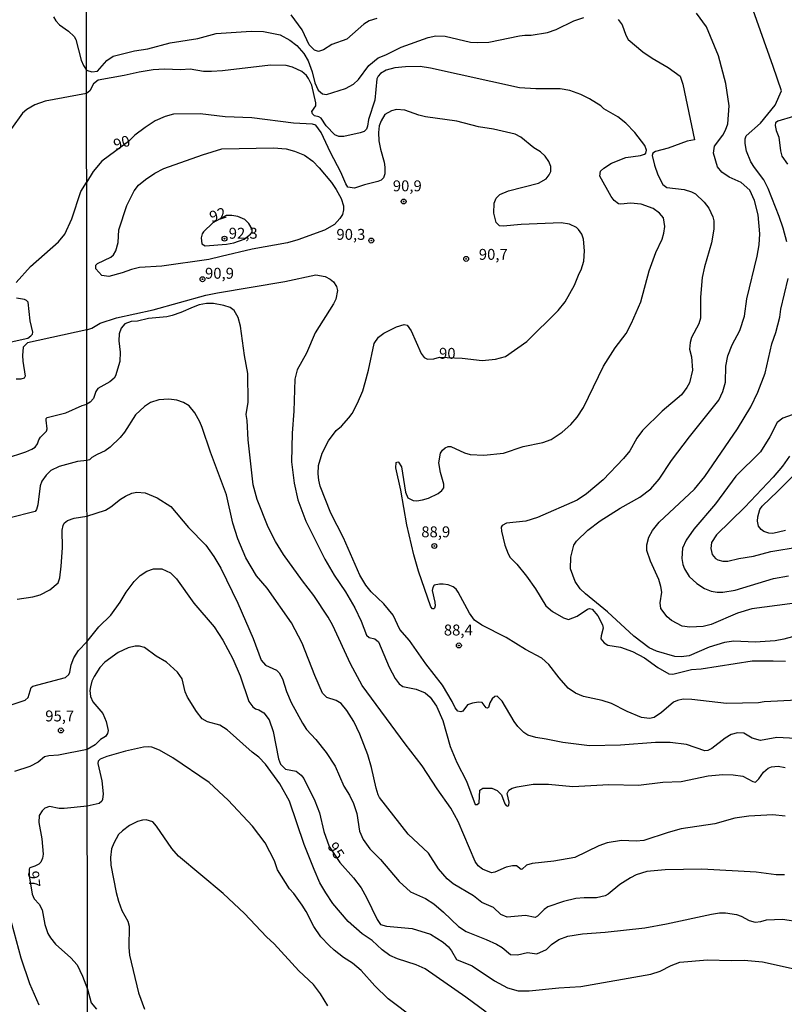
# Model space of a CAD drawing. Units: millimetres. Extents: x 187945 to 190359, y 1671518 to 1674296.
# Drawn here: x 189860 to 190035, y 1672181 to 1672407 of the extents above; entities that cross this region are included whole.
import ezdxf
from ezdxf.enums import TextEntityAlignment as Align

# ---------------------------------------------------------------- set-up
doc = ezdxf.new("R2010")
doc.units = ezdxf.units.MM
doc.header["$MEASUREMENT"] = 0
for name, color, linetype in [('IMAGEM', 7, 'Continuous'), ('V-CURVA_DE_NIVEL', 4, 'Continuous'), ('V-CURVA_MESTRA', 1, 'Continuous'), ('V-PONTO_DE_APARELHO', 4, 'Continuous'), ('V-TEXTO_DE_ALTIMETRIA', 2, 'Continuous'), ('X-LIMITE_1000', 7, 'Continuous')]:
    doc.layers.add(name, color=color, linetype=linetype)
picture_1 = doc.add_image_def('image1.jpg', size_in_pixel=(4023, 4630))

# ---------------------------------------------------------------- blocks, each defined once
blk = doc.blocks.new('805')
at = {"color": 0, "linetype": 'ByBlock', "lineweight": -2}
for radius in [0.562, 0.0806]:
    blk.add_circle((0, 0), radius, dxfattribs=at)

msp = doc.modelspace()

# ---------------------------------------------------------------- linework, layer by layer
at = {"layer": 'V-CURVA_DE_NIVEL'}
for points in [[(190035.62, 1672355.8), (190034.79, 1672358.89), (190033.92, 1672361.54), (190031.42, 1672367.97), (190030.42, 1672369.98), (190028.26, 1672372.76), (190027.43, 1672374.09), (190026.46, 1672376.51), (190026.11, 1672378.29), (190026.1, 1672379.37), (190026.38, 1672380.07), (190029.65, 1672382.95), (190032.98, 1672387.05), (190034.4, 1672390.36), (190032.56, 1672395.95), (190026.74, 1672412.35)], [(190038.97, 1672265.82), (190034.95, 1672264.73), (190032.95, 1672264.38), (190028.43, 1672264.03), (190023.55, 1672264.26), (190021.35, 1672264), (190017.86, 1672262.89), (190013.3, 1672260.91), (190011.48, 1672260.67), (190010.05, 1672260.78), (190005.84, 1672261.99), (190004.17, 1672262.76), (190000.63, 1672265.4), (189994.58, 1672271.04), (189989.56, 1672275.13), (189988.35, 1672276.28), (189987.19, 1672277.96), (189986.15, 1672280.82), (189986.2, 1672283.56), (189986.9, 1672286.3), (189987.48, 1672287.19), (189990.11, 1672289.71), (189992.89, 1672291.83), (189997.47, 1672294.77), (190002.02, 1672297.25), (190004.53, 1672299.18), (190006.46, 1672301.4), (190009.26, 1672305.65), (190013.34, 1672311.13), (190020.09, 1672319.46), (190021.02, 1672321.47), (190021.61, 1672323.63), (190021.69, 1672327.26), (190022.13, 1672329.65), (190023.15, 1672332.2), (190024.92, 1672335.45), (190026, 1672338.73), (190026.53, 1672342.71), (190028.9, 1672352.49), (190029.3, 1672355.04), (190029.46, 1672357.59), (190029.08, 1672361.92), (190028.25, 1672365.2), (190027.16, 1672367.59), (190025.21, 1672369.34), (190022.47, 1672370.61), (190020.75, 1672371.76), (190019.78, 1672372.97), (190018.85, 1672376.06), (190019.07, 1672377.68), (190020.99, 1672380.23), (190021.65, 1672381.35), (190022.18, 1672382.81), (190022.42, 1672386.95), (190021.69, 1672392.05), (190020, 1672398.36), (190017.26, 1672405.05), (190014.95, 1672408.18)], [(189867.77, 1672407.33), (189868.27, 1672406.37), (189869.12, 1672405.49), (189871.22, 1672404.05), (189872.49, 1672402.82), (189872.9, 1672402.15), (189874.11, 1672397.38), (189874.64, 1672396.13), (189875.32, 1672395.08), (189876.56, 1672394.68), (189877.83, 1672394.88), (189879.96, 1672397.27), (189881.43, 1672398.29), (189886.3, 1672399.55), (189889.39, 1672399.99), (189894.49, 1672401.35), (189900.83, 1672402.33), (189905.03, 1672403.45), (189912.99, 1672404.02), (189915.86, 1672403.96), (189919.66, 1672403.19), (189921.88, 1672401.97), (189923.5, 1672400.71), (189925.08, 1672398.87), (189926.05, 1672397.21), (189926.97, 1672394.69), (189927.58, 1672392.15), (189928.34, 1672390.49), (189929.37, 1672389.64), (189930.26, 1672389.52), (189934.59, 1672390.88), (189936.45, 1672391.85), (189937.63, 1672392.94), (189939.95, 1672396.14), (189942.11, 1672397.91), (189943.86, 1672398.61), (189947.33, 1672400.36), (189953.57, 1672402.59), (189955.33, 1672402.92), (189957.46, 1672402.88), (189963.26, 1672401.52), (189964.85, 1672401.41), (189967.4, 1672401.52), (189974.44, 1672402.99), (189975.71, 1672403.13), (189977.14, 1672403.07), (189980.87, 1672403.7), (189982.88, 1672404.4), (189986.92, 1672406.38), (189989.22, 1672407.18)], [(189941.76, 1672406.95), (189940.05, 1672406.36), (189938.82, 1672405.65), (189934.94, 1672402.17), (189931.51, 1672400.95), (189929.59, 1672399.74), (189928.44, 1672399.36), (189927.55, 1672399.65), (189926.3, 1672400.92), (189924.73, 1672404.34), (189922.21, 1672407.79)], [(189997.05, 1672406.71), (189997.97, 1672405.46), (189998.83, 1672403.07), (189999.34, 1672402.15), (190002.66, 1672399.26), (190004.79, 1672397.84), (190008.48, 1672395.73), (190011.24, 1672393.74), (190011.85, 1672391.86), (190014.49, 1672379.1), (190012.85, 1672378.8), (190008.52, 1672377.23), (190005.62, 1672376.44), (190004.98, 1672376.1), (190004.85, 1672375.55), (190005.36, 1672373.35), (190006.16, 1672371.12), (190007.29, 1672368.87), (190008.21, 1672368.19), (190012.12, 1672367.73), (190013.87, 1672367.25), (190014.76, 1672366.74), (190016.73, 1672364.85), (190017.77, 1672363.48), (190018.74, 1672361.47), (190018.92, 1672360.58), (190018.95, 1672358.64), (190018.41, 1672355.55), (190016.8, 1672350.01), (190016.25, 1672347.58), (190015.86, 1672343.12), (190015.86, 1672338.28), (190015.48, 1672336.95), (190013.87, 1672333.86), (190013.5, 1672332.74), (190013.4, 1672331.18), (190013.8, 1672329.4), (190014.06, 1672326.34), (190013.34, 1672323.47), (190012.8, 1672322.36), (190011.51, 1672320.74), (190007.11, 1672316.95), (190002.59, 1672312.55), (190001.3, 1672310.8), (189999.68, 1672307.9), (189998.26, 1672306.16), (189993.64, 1672301.25), (189989.79, 1672298.02), (189987.65, 1672296.59), (189978.58, 1672292.62), (189975.93, 1672291.74), (189971.47, 1672291.28), (189970.48, 1672290.76), (189970.26, 1672290.39), (189970.37, 1672289.47), (189971.12, 1672286.3), (189971.87, 1672284.26), (189972.33, 1672283.45), (189973.85, 1672281.95), (189976.08, 1672279.17), (189978.13, 1672276.24), (189980.48, 1672272.39), (189982.01, 1672271.07), (189984.5, 1672269.64), (189985.71, 1672269.26), (189987.65, 1672270.04), (189989.99, 1672271.6), (189990.47, 1672271.74), (189991.11, 1672271.63), (189992.4, 1672270.06), (189993.48, 1672268.02), (189993.58, 1672267.25), (189993.13, 1672265.53), (189993.1, 1672264.83), (189993.81, 1672263.89), (189994.66, 1672263.4), (189997.56, 1672262.92), (190000.35, 1672261.92), (190003.04, 1672260.5), (190006.16, 1672258.27), (190008.65, 1672256.77), (190009.57, 1672256.71), (190013.87, 1672257.78), (190016.03, 1672257.93), (190027.72, 1672259.75), (190032.53, 1672259.81), (190035.37, 1672259.67)], [(190038.01, 1672250.78), (190030.5, 1672250.39), (190029.16, 1672250.16), (190021.86, 1672250.02), (190013.9, 1672250.9), (190011.93, 1672250.99), (190010.59, 1672250.72), (190009.7, 1672250.29), (190006.99, 1672247.94), (190005.27, 1672246.83), (190004.19, 1672246.55), (190002.4, 1672246.77), (189999.12, 1672248.16), (189995.55, 1672249.99), (189993.36, 1672250.72), (189989.12, 1672251.61), (189987.3, 1672252.34), (189985.6, 1672253.55), (189983.5, 1672255.85), (189981.17, 1672258.92), (189979.56, 1672260.4), (189975.81, 1672262.38), (189971.41, 1672265.12), (189965.87, 1672267.92), (189964.18, 1672269.13), (189963, 1672270.69), (189960.44, 1672275.54), (189959.97, 1672276.2), (189959.25, 1672276.77), (189958.1, 1672277.16), (189957.01, 1672277.32), (189956.12, 1672277.35), (189954.92, 1672277.09), (189954.59, 1672276.55), (189954.48, 1672275.89), (189955.1, 1672273.24), (189955.12, 1672272.35), (189954.99, 1672271.82), (189954.83, 1672271.71), (189954.51, 1672271.73), (189954.14, 1672272.16), (189951.34, 1672280.31), (189950.26, 1672284.07), (189948.66, 1672290.92), (189947.28, 1672298.88), (189946.13, 1672303.98), (189946.21, 1672305.19), (189946.57, 1672305.4), (189946.79, 1672305.28), (189947.42, 1672304.2), (189948.35, 1672298.44), (189948.91, 1672297.13), (189950.1, 1672296.48), (189950.96, 1672296.43), (189952.27, 1672296.67), (189953.61, 1672297.08), (189955.8, 1672298.11), (189956.66, 1672298.77), (189957.12, 1672299.42), (189957.17, 1672300.28), (189956.34, 1672302.96), (189955.98, 1672305.16), (189956.37, 1672307.39), (189956.81, 1672308.06), (189957.47, 1672308.58), (189958.11, 1672308.85), (189958.77, 1672308.85), (189961.85, 1672307.45), (189963.19, 1672307.06), (189966.31, 1672306.92), (189970.77, 1672307.38), (189975.33, 1672308.9), (189979.76, 1672309.82), (189981.7, 1672310.47), (189984.25, 1672312.18), (189986.22, 1672313.9), (189987.65, 1672315.57), (189989.12, 1672317.8), (189993.7, 1672327.29), (189996.35, 1672331.5), (189998.85, 1672334.75), (190000.11, 1672337.17), (190002.26, 1672342.04), (190004.12, 1672349.11), (190005.7, 1672353.32), (190007.13, 1672356.41), (190007.5, 1672357.75), (190007.7, 1672359.27), (190007.42, 1672361.25), (190006.51, 1672362.36), (190005.05, 1672363.38), (190002.31, 1672364.37), (189999.89, 1672364.59), (189997.69, 1672364.37), (189997.09, 1672364.46), (189996.14, 1672365.25), (189995.44, 1672366.15), (189992.83, 1672370.77), (189992.97, 1672371.95), (189993.78, 1672372.67), (189995.54, 1672373.75), (189998.83, 1672375.1), (190002.18, 1672375.51), (190003.04, 1672375.83), (190003.37, 1672376.11), (190003.53, 1672376.76), (190003.13, 1672377.84), (190000.86, 1672380.82), (189998.82, 1672382.91), (189996.99, 1672384.42), (189993.77, 1672386.25), (189993.04, 1672386.92), (189990.46, 1672388.53), (189988.48, 1672389.48), (189985.98, 1672390.42), (189983.74, 1672390.84), (189978.23, 1672390.8), (189974.47, 1672391.04), (189954.11, 1672395.58), (189951.69, 1672395.92), (189948.38, 1672395.85), (189945.93, 1672395.6), (189943.95, 1672395.1), (189942.65, 1672394.34), (189942.09, 1672393.74), (189941.78, 1672393.07), (189941.34, 1672388.23), (189939.86, 1672383.8), (189939.64, 1672382.24), (189939.4, 1672381.6), (189938.86, 1672381.06), (189937.97, 1672380.72), (189934.21, 1672379.91), (189933.12, 1672379.93), (189932.16, 1672380.28), (189930.19, 1672382.33), (189929.04, 1672384.08), (189928.54, 1672384.43), (189927.56, 1672384.64), (189927.07, 1672385.12), (189926.88, 1672385.62), (189927.8, 1672386.9), (189927.86, 1672387.62), (189926.88, 1672391.64), (189926.18, 1672393.16), (189925.72, 1672393.83), (189924.59, 1672394.79), (189922.49, 1672395.77), (189921.03, 1672396.13), (189917.45, 1672396.25), (189906.43, 1672394.91), (189903.92, 1672394.75), (189902.13, 1672394.82), (189899.04, 1672395.28), (189896.88, 1672395.14), (189893.15, 1672395.34), (189890.6, 1672395.2), (189887.42, 1672394.66), (189883.94, 1672393.83), (189878.02, 1672392.81), (189876.9, 1672391.92), (189876.09, 1672390.34), (189875.33, 1672389.71), (189865.9, 1672387.98), (189863.5, 1672387.18), (189861.64, 1672386.09), (189860.71, 1672385.26), (189858.15, 1672381.69)], [(189906.14, 1672352.37), (189903.34, 1672351.72), (189892.61, 1672350.22), (189887.45, 1672349.92), (189885.6, 1672349.46), (189883.47, 1672348.63), (189880.44, 1672347.85), (189878.86, 1672348.06), (189877.44, 1672349.56), (189877.47, 1672350.42), (189877.81, 1672350.83), (189880.86, 1672352.26), (189881.49, 1672352.82), (189882.02, 1672353.68), (189882.59, 1672355.58), (189882.73, 1672358.51), (189884.55, 1672364.12), (189886.23, 1672367.46), (189887.25, 1672368.71), (189888.83, 1672370.01), (189890.97, 1672371.46), (189893.02, 1672372.55), (189901.85, 1672375.71), (189906.34, 1672377.04), (189918.15, 1672377.3), (189921.02, 1672377.06), (189922.91, 1672376.55), (189925.26, 1672375.58), (189927.17, 1672374.21), (189928.62, 1672372.72), (189931.42, 1672369.37), (189932.52, 1672367.78), (189933.63, 1672365.72), (189934.19, 1672364.02), (189934.19, 1672363.13), (189933.95, 1672362.01), (189933.33, 1672361.09), (189932.09, 1672359.75), (189929.81, 1672358.44), (189923.7, 1672356.21), (189921.34, 1672355.54), (189913.25, 1672354.08), (189906.14, 1672352.37)], [(189909.09, 1672355.56), (189911.44, 1672356.37), (189912.9, 1672357.5), (189913.22, 1672357.98), (189913.25, 1672358.66), (189912.48, 1672359.99), (189911.59, 1672360.85), (189910, 1672361.53), (189908.6, 1672361.82), (189907.27, 1672361.79), (189904.22, 1672360.1), (189902.1, 1672358.03), (189901.81, 1672357.59), (189901.59, 1672356.66), (189901.71, 1672355.29), (189902.51, 1672354.87), (189907.36, 1672355.26), (189909.09, 1672355.56)], [(189875.38, 1672335.62), (189876.52, 1672335.95), (189878.47, 1672337.16), (189882.16, 1672338.38), (189890.57, 1672340.22), (189902.64, 1672343.54), (189905.29, 1672344.11), (189920.77, 1672346.64), (189927.84, 1672348.17), (189929.97, 1672347.79), (189931.08, 1672347.23), (189931.85, 1672346.58), (189932.55, 1672345.51), (189932.79, 1672344.62), (189932.44, 1672342.62), (189931.88, 1672341.53), (189927.64, 1672334.94), (189925.7, 1672330.29), (189923.56, 1672326.47), (189923.01, 1672324.27), (189922.79, 1672317.01), (189922.4, 1672311.91), (189922.29, 1672305.38), (189922.86, 1672300.48), (189923.74, 1672296.65), (189925.51, 1672291.75), (189929.89, 1672283.05), (189932.01, 1672279.39), (189934.62, 1672275.55), (189936.77, 1672271.9), (189938.22, 1672268.88), (189939.45, 1672265.63), (189940.07, 1672265.1), (189941.37, 1672264.83), (189942.18, 1672264.15), (189944.65, 1672258.3), (189946.02, 1672255.72), (189946.93, 1672254.54), (189947.78, 1672253.9), (189950.83, 1672253.3), (189952.84, 1672252.43), (189953.97, 1672251.45), (189955.47, 1672249.38), (189956.88, 1672246.1), (189958.59, 1672240.12), (189960.13, 1672236.48), (189962.33, 1672232.22), (189964.29, 1672226.88), (189964.77, 1672226.85), (189965.23, 1672227.28), (189965.37, 1672230.17), (189966.09, 1672230.65), (189968.1, 1672230.65), (189969.35, 1672230.05), (189970.31, 1672229.06), (189971.12, 1672227.06), (189971.39, 1672226.62), (189971.7, 1672226.51), (189972, 1672226.67), (189972.11, 1672227.41), (189971.63, 1672229.41), (189972.03, 1672230.13), (189972.81, 1672230.58), (189973.89, 1672230.94), (189977.56, 1672231.5), (189981.09, 1672231.5), (189986.63, 1672231.02), (189994.89, 1672231.42), (190001.73, 1672231.27), (190007.24, 1672231.98), (190011.45, 1672232.15), (190017.66, 1672233.46), (190020.97, 1672233.71), (190023.39, 1672233.7), (190025.62, 1672233.38), (190027.85, 1672232.12), (190028.49, 1672232.01), (190029.28, 1672232.72), (190030.33, 1672234.27), (190031.36, 1672235.18), (190032.18, 1672235.53), (190033.71, 1672235.64), (190035.27, 1672235.32)], [(190039.25, 1672273.21), (190027.66, 1672271.71), (190024.35, 1672270.68), (190018.33, 1672268.11), (190016.54, 1672267.66), (190013.45, 1672267.46), (190011.7, 1672267.71), (190009.23, 1672269), (190008.29, 1672269.83), (190006.84, 1672271.74), (190006.68, 1672273.08), (190007.03, 1672275.54), (190006.84, 1672276.84), (190006.33, 1672278.4), (190004.42, 1672282.61), (190003.59, 1672285.03), (190003.59, 1672286.36), (190004.07, 1672288.12), (190004.88, 1672289.65), (190006.42, 1672291.54), (190014.52, 1672299.1), (190016.89, 1672302.04), (190024.38, 1672312.9), (190027.39, 1672317.96), (190029.03, 1672321.31), (190030.67, 1672325.7), (190032.24, 1672332.36), (190033.14, 1672335), (190034.06, 1672338.54), (190034.31, 1672340.32), (190035.96, 1672347.39)], [(190035.31, 1672224.2), (190032.47, 1672224.49), (190026.93, 1672224.2), (190023.77, 1672223.71), (190019.16, 1672222.48), (190011.45, 1672221.26), (190008.49, 1672220.48), (190002.94, 1672218.63), (190001.13, 1672218.48), (189997.78, 1672218.66), (189994.53, 1672218.12), (189992.62, 1672217.4), (189987.11, 1672214.74), (189982.3, 1672213.9), (189977.33, 1672213.33), (189976.06, 1672212.94), (189975.09, 1672212.02), (189974.85, 1672212), (189973.77, 1672212.8), (189972.88, 1672212.82), (189971.44, 1672212.53), (189968.78, 1672211.35), (189968.07, 1672211.19), (189966.01, 1672212.08), (189965.02, 1672212.85), (189964.3, 1672213.79), (189960.44, 1672222.95), (189958.75, 1672226.04), (189955.63, 1672230.43), (189952.16, 1672235.72), (189948.28, 1672240.76), (189938.44, 1672254.16), (189935.8, 1672259.1), (189931.69, 1672267.89), (189930.64, 1672269.8), (189927.39, 1672274.77), (189924.78, 1672278.12), (189920.44, 1672284.15), (189918.56, 1672287.13), (189916.89, 1672290.38), (189914.38, 1672296.72), (189913.52, 1672300.09), (189912.37, 1672310.41), (189912.13, 1672314.84), (189911.89, 1672316.18), (189912.31, 1672319.01), (189912.26, 1672325.57), (189911.48, 1672329.75), (189910.62, 1672336.44), (189910.05, 1672338.44), (189909.16, 1672340.07), (189908.21, 1672340.69), (189906.75, 1672341.18), (189904.39, 1672341.64), (189902.77, 1672341.64), (189901.14, 1672341.31), (189899.74, 1672340.83), (189896.91, 1672339.55), (189894.97, 1672338.92), (189893.69, 1672338.62), (189889.52, 1672338.2), (189887.03, 1672337.56), (189885.57, 1672337.52), (189884.14, 1672337.01), (189883.24, 1672336), (189882.79, 1672334.72), (189882.73, 1672333.06), (189883.02, 1672330.51), (189882.92, 1672328.35), (189882, 1672325.06), (189881.64, 1672324.52), (189880.68, 1672323.69), (189877.92, 1672322.13), (189877.44, 1672321.46), (189876.92, 1672319.84), (189876.17, 1672319.07), (189875.39, 1672318.61)], [(189875.38, 1672335.62), (189861.8, 1672332.6), (189860.83, 1672331.64), (189860.68, 1672329.69), (189860.74, 1672328.44), (189861.31, 1672324.98), (189861.04, 1672324.56), (189860.3, 1672324.32), (189859.25, 1672324.29)], [(189856.78, 1672306.15), (189861.42, 1672307.66), (189862.8, 1672308.25), (189863.54, 1672308.74), (189864.09, 1672309.48), (189864.38, 1672310.38), (189864.8, 1672311.05), (189866.15, 1672312.4), (189866.3, 1672312.91), (189866.06, 1672314.9), (189866.11, 1672315.29), (189866.31, 1672315.49), (189870.58, 1672316.59), (189874.35, 1672318.29), (189875.39, 1672318.61)], [(190035.11, 1672210.79), (190033.2, 1672210.73), (190028.62, 1672211.34), (190016.19, 1672212.07), (190007.79, 1672211.88), (190003.59, 1672211.51), (190001.13, 1672210.76), (189999.89, 1672210.08), (189997.42, 1672208.52), (189994.72, 1672206.33), (189994.03, 1672205.97), (189992.11, 1672205.51), (189989.25, 1672205.51), (189987.34, 1672205.3), (189984.53, 1672204.65), (189980.95, 1672203.4), (189980.11, 1672202.83), (189978.61, 1672201.32), (189978.07, 1672200.98), (189975.81, 1672201.43), (189971.6, 1672201.08), (189970.21, 1672201.64), (189968.51, 1672203.29), (189965.84, 1672204.41), (189963.93, 1672205.94), (189959.27, 1672208.66), (189957.92, 1672209.82), (189955.91, 1672212.13), (189953.64, 1672215.7), (189948.98, 1672220.11), (189942.38, 1672228.49), (189942.07, 1672229.06), (189941.63, 1672230.59), (189940.56, 1672235.37), (189939.7, 1672238.24), (189937.87, 1672243.01), (189936.53, 1672245.88), (189934.94, 1672248.43), (189933.6, 1672249.99), (189932.46, 1672250.69), (189930.35, 1672251.36), (189929.35, 1672252.38), (189927.58, 1672256.39), (189924.71, 1672263.85), (189922.24, 1672268.48), (189916.7, 1672276.4), (189914.23, 1672279.23), (189911.84, 1672283.34), (189909.96, 1672287.73), (189908.83, 1672291.33), (189907.34, 1672297.8), (189903.69, 1672307.61), (189901.83, 1672313.25), (189901.3, 1672314.52), (189900.12, 1672316.56), (189898.82, 1672318.23), (189897.55, 1672318.99), (189895.98, 1672319.47), (189894.2, 1672319.76), (189891.91, 1672319.6), (189889.96, 1672318.95), (189888.6, 1672318.01), (189886.51, 1672316.11), (189884.04, 1672312.2), (189883.05, 1672310.97), (189880.74, 1672308.7), (189879.61, 1672307.88), (189877.76, 1672307.08), (189876.57, 1672306.38), (189875.98, 1672305.79), (189875.41, 1672305.65), (189873.27, 1672305.45), (189869.1, 1672304.26), (189867.19, 1672303.38), (189866.07, 1672302.33), (189865.12, 1672300.94), (189864.73, 1672299.88), (189864.17, 1672295.49), (189863.91, 1672294.44), (189863.55, 1672293.97), (189857.55, 1672292.43)], [(190036.26, 1672306.65), (190034.7, 1672304.39), (190032.53, 1672301.84), (190026.03, 1672294.98), (190019.58, 1672288.67), (190018.44, 1672286.91), (190018.23, 1672285.54), (190018.53, 1672284.14), (190019.3, 1672283.26), (190019.89, 1672282.91), (190021.04, 1672282.62), (190022.18, 1672282.59), (190024.7, 1672283.19), (190028.04, 1672283.73), (190031.99, 1672284.8), (190038.46, 1672285.87)], [(190035.34, 1672289.61), (190032.47, 1672288.97), (190031.51, 1672289.05), (190030.41, 1672289.4), (190029.77, 1672289.83), (190029.2, 1672290.66), (190028.96, 1672291.78), (190028.98, 1672292.74), (190029.47, 1672294.46), (190029.98, 1672295.22), (190033.62, 1672298.62), (190039.97, 1672305.09)], [(189859.43, 1672273.9), (189863.03, 1672274.42), (189864.75, 1672274.93), (189866.92, 1672276.05), (189868.86, 1672277.65), (189869.26, 1672278.81), (189869.54, 1672281.47), (189869.86, 1672285.69), (189869.79, 1672289.7), (189869.96, 1672290.79), (189870.24, 1672291.34), (189870.96, 1672291.95), (189872.53, 1672292.48), (189875.42, 1672292.93), (189879.64, 1672294.31), (189880.92, 1672295.08), (189883.08, 1672296.81), (189884.23, 1672297.51), (189885.73, 1672298.2), (189886.88, 1672298.45), (189888.79, 1672298.29), (189891.49, 1672297.13), (189894.63, 1672295.14), (189898.66, 1672290.35), (189902.64, 1672286.24), (189904.49, 1672283.66), (189906.08, 1672280.98), (189910, 1672272.96), (189913.49, 1672264.93), (189915.33, 1672259.96), (189916.27, 1672258.79), (189918.8, 1672257.65), (189919.46, 1672257.03), (189920.21, 1672255.66), (189921.11, 1672252.79), (189922.16, 1672250.21), (189924.74, 1672245.47), (189925.72, 1672244.06), (189927.86, 1672241.74), (189930.18, 1672238.78), (189932.26, 1672235.69), (189934.27, 1672231.1), (189935.54, 1672229), (189936.45, 1672227.09), (189937.2, 1672224.8), (189937.83, 1672220.78), (189938.63, 1672218.87), (189940.18, 1672216.7), (189942.66, 1672214.26), (189946.93, 1672209.25), (189949.5, 1672206.89), (189952.9, 1672205.32), (189954.85, 1672204.12), (189957.08, 1672202.21), (189960.48, 1672198.95), (189962.24, 1672197.75), (189966.86, 1672195.95), (189969.21, 1672194.87), (189970.5, 1672194.14), (189972.4, 1672192.51), (189973.99, 1672192.4), (189976.28, 1672192.93), (189978.39, 1672192.64), (189980.6, 1672193.62), (189981.77, 1672194.79), (189983.46, 1672195.95), (189985.52, 1672196.72), (189988.9, 1672197.23), (189994.06, 1672197.59), (190003.13, 1672198.63), (190008.1, 1672199.52), (190018.39, 1672201.78), (190020.27, 1672202.07), (190021.61, 1672202.07), (190024.14, 1672201.67), (190025.24, 1672201.28), (190027.02, 1672200.31), (190028.39, 1672199.93), (190029.7, 1672200.06), (190031.04, 1672200.44), (190034.67, 1672200.63), (190038.68, 1672200)], [(189966.82, 1672179.29), (189962.14, 1672182.75), (189952.87, 1672189.21), (189950.77, 1672190.17), (189946.53, 1672191.52), (189944.79, 1672192.3), (189943, 1672193.56), (189940.72, 1672195.68), (189938.44, 1672197.26), (189935.24, 1672200.09), (189931.74, 1672204.17), (189930.09, 1672206.64), (189928.74, 1672208.93), (189927.42, 1672211.99), (189925.19, 1672217.72), (189921.8, 1672227.61), (189919.55, 1672231.64), (189916.32, 1672236.11), (189914.78, 1672237.74), (189913.28, 1672238.89), (189907.54, 1672243.95), (189905.84, 1672245.08), (189902.99, 1672245.77), (189901.84, 1672246.47), (189900.5, 1672248.17), (189898.48, 1672251.47), (189897.94, 1672252.65), (189897.19, 1672255.63), (189896.16, 1672257.22), (189893.64, 1672259.5), (189891.25, 1672260.83), (189888.64, 1672262.81), (189887.45, 1672263.16), (189886.49, 1672263.16), (189884.9, 1672262.73), (189882.61, 1672261.71), (189879.55, 1672259.5), (189878.35, 1672258.24), (189877.09, 1672256.2), (189876.57, 1672255.15), (189876.23, 1672253.84), (189876.12, 1672252.95), (189876.23, 1672251.61), (189876.81, 1672250.37), (189879.04, 1672247.7), (189879.82, 1672245.85), (189880.3, 1672243.84), (189880.15, 1672243.11), (189879.7, 1672242.44), (189878.5, 1672241.77), (189877.32, 1672240.51), (189875.47, 1672239.46), (189868.94, 1672238.14), (189866.7, 1672238.03), (189865.74, 1672237.81), (189864.28, 1672236.57), (189862.32, 1672235.61), (189858.83, 1672234.43)], [(189950.55, 1672177.71), (189944.4, 1672182.38), (189941.37, 1672185.36), (189938.22, 1672188.85), (189936.23, 1672190.49), (189934.17, 1672191.84), (189932.04, 1672193.53), (189930.87, 1672194.55), (189929.01, 1672196.56), (189927.39, 1672198.93), (189925.64, 1672202.34), (189924.7, 1672203.84), (189922.8, 1672206.5), (189921.83, 1672207.54), (189919.09, 1672211.9), (189918.33, 1672214), (189916.24, 1672218.07), (189913.3, 1672221.9), (189907.77, 1672227.9), (189903.39, 1672231.88), (189895.09, 1672237.53), (189892.07, 1672239.32), (189890.28, 1672240.02), (189889.49, 1672240.1), (189888.37, 1672239.97), (189884.24, 1672239.05), (189880.01, 1672237.9), (189878.45, 1672237.28), (189878, 1672236.77), (189877.89, 1672236.29), (189878.84, 1672232.31), (189879.13, 1672229.29), (189878.97, 1672228.01), (189878.81, 1672227.66), (189878.24, 1672227.13), (189875.48, 1672226.49), (189870.22, 1672225.96), (189869.1, 1672225.99), (189866.86, 1672226.44), (189865.81, 1672226.03), (189865.19, 1672225.45), (189864.52, 1672224.35), (189864.38, 1672222.78), (189865.12, 1672219), (189865.42, 1672215.48), (189865.29, 1672214.58), (189864.86, 1672213.64), (189864.4, 1672213.19), (189863.53, 1672212.72), (189862.33, 1672212.4), (189862.18, 1672212.08), (189862.23, 1672210.55), (189862.91, 1672206.35), (189863.34, 1672205.29), (189864.49, 1672204.05), (189865.15, 1672202.77), (189865.77, 1672199.4), (189866.49, 1672197.32), (189867.05, 1672196.3), (189868.21, 1672194.89), (189871.74, 1672191.72), (189873.17, 1672190.12), (189874.4, 1672187.53), (189875.52, 1672184.57), (189876.36, 1672181.46), (189877.59, 1672179.98)], [(189930.56, 1672180.74), (189928.92, 1672183.52), (189927.32, 1672185.65), (189923.91, 1672188.8), (189918.26, 1672194.95), (189916.56, 1672196.52), (189911.48, 1672201.93), (189906.61, 1672206.52), (189896.41, 1672215), (189894.87, 1672216.8), (189891.36, 1672221.93), (189890.49, 1672222.9), (189889.01, 1672223.38), (189888.15, 1672223.29), (189887.03, 1672223.01), (189885.19, 1672222.05), (189883.56, 1672220.86), (189882.68, 1672220), (189881.55, 1672218.04), (189881.07, 1672216.7), (189880.79, 1672214.7), (189880.88, 1672212.95), (189882.09, 1672206.74), (189882.62, 1672204.76), (189883.43, 1672202.56), (189884.76, 1672200.11), (189885.12, 1672199), (189885.02, 1672194.15), (189885.17, 1672192.37), (189887.25, 1672183.74), (189888.59, 1672179.98)], [(189857.12, 1672203.63), (189860.33, 1672191.75), (189862.24, 1672185.86), (189864.44, 1672180.99)]]:
    msp.add_lwpolyline(points, dxfattribs=at)
at = {"layer": 'V-CURVA_MESTRA'}
for points in [[(190037.69, 1672242.01), (190033.39, 1672242.2), (190029.64, 1672241.53), (190027.75, 1672242.09), (190025.81, 1672243.2), (190024.38, 1672243.25), (190022.95, 1672242.9), (190021.51, 1672242.03), (190018.52, 1672239.67), (190017.6, 1672239.27), (190016.89, 1672239.17), (190012.69, 1672240.61), (190008.93, 1672241.07), (190005.62, 1672241.09), (189997.59, 1672240.5), (189990.49, 1672240.3), (189984.34, 1672241.04), (189980.58, 1672241.87), (189978.19, 1672242.22), (189976.38, 1672242.79), (189975.41, 1672243.39), (189974.07, 1672244.76), (189973.27, 1672245.85), (189970.45, 1672250.56), (189969.34, 1672251.68), (189968.84, 1672251.63), (189968.16, 1672251.09), (189967.63, 1672250.18), (189967.38, 1672249.06), (189967.16, 1672248.92), (189966.84, 1672249), (189965.9, 1672250.26), (189965.1, 1672250.32), (189963.67, 1672250.08), (189962.54, 1672249.7), (189961.47, 1672248.22), (189961.03, 1672248.09), (189960.37, 1672248.23), (189959.75, 1672249.03), (189959.05, 1672250.47), (189956.8, 1672254.23), (189953, 1672259.13), (189949.27, 1672264.45), (189947.04, 1672266.97), (189945.55, 1672270.28), (189943.41, 1672272.83), (189940.46, 1672275.55), (189939.3, 1672277.1), (189937.88, 1672279.42), (189934.16, 1672287.96), (189931.29, 1672293.63), (189928.85, 1672299.77), (189928.49, 1672301.14), (189928.33, 1672302.58), (189928.47, 1672304.49), (189929.25, 1672307.36), (189930.73, 1672310.16), (189932.5, 1672312.53), (189933.73, 1672313.57), (189935.41, 1672315.41), (189936.15, 1672316.43), (189937.37, 1672318.82), (189938.58, 1672321.62), (189939.16, 1672323.54), (189939.92, 1672326.37), (189941.21, 1672332.49), (189942.14, 1672333.89), (189943.38, 1672334.81), (189946.26, 1672336.29), (189948.06, 1672336.83), (189948.73, 1672336.69), (189949.65, 1672335.35), (189951.98, 1672330.16), (189952.66, 1672329.28), (189953.41, 1672328.88), (189954.82, 1672328.98), (189956.13, 1672329.33), (189961.35, 1672329.14), (189965.93, 1672328.57), (189968.99, 1672328.85), (189971.26, 1672329.5), (189976.17, 1672332.96), (189983.32, 1672340.02), (189984.91, 1672341.99), (189987.08, 1672345.83), (189988.11, 1672348.51), (189988.59, 1672349.35), (189989.18, 1672351.37), (189989.31, 1672353.67), (189989.09, 1672356.34), (189988.74, 1672357.49), (189987.97, 1672358.61), (189987.48, 1672359.06), (189985.9, 1672359.84), (189983.99, 1672360.13), (189974.85, 1672359.75), (189970.68, 1672359.32), (189969.91, 1672359.4), (189969.11, 1672360.18), (189968.57, 1672362.33), (189968.65, 1672364.63), (189969.15, 1672365.77), (189969.97, 1672366.61), (189971.92, 1672367.43), (189978.77, 1672369.22), (189980.53, 1672370.2), (189981.28, 1672371.12), (189981.6, 1672371.89), (189981.63, 1672373.03), (189981.2, 1672374.18), (189980.31, 1672375.36), (189979.25, 1672376.35), (189977.71, 1672377.33), (189974.77, 1672379.72), (189973.45, 1672380.44), (189968.51, 1672381.54), (189965.1, 1672382.11), (189960.13, 1672383.38), (189952.9, 1672384.43), (189951.38, 1672384.78), (189948.19, 1672385.95), (189946.28, 1672386.09), (189945.13, 1672385.79), (189943.66, 1672384.91), (189942.76, 1672383.51), (189942.31, 1672382.37), (189942.18, 1672380.84), (189942.28, 1672378.93), (189942.63, 1672377.02), (189943.49, 1672373.99), (189943.62, 1672372.84), (189943.62, 1672371.31), (189943.35, 1672370.39), (189942.78, 1672369.88), (189942.01, 1672369.59), (189938.95, 1672368.84), (189936.66, 1672368.08), (189935.17, 1672368.3), (189934.7, 1672369.02), (189933.54, 1672371.7), (189931.19, 1672376.25), (189929.06, 1672380.84), (189927.8, 1672382.48), (189927.07, 1672382.73), (189922.68, 1672382.92), (189913.15, 1672384.15), (189907.07, 1672384.37), (189901.34, 1672385.07), (189895.25, 1672384.98), (189893.37, 1672384.5), (189891.08, 1672383.45), (189888.72, 1672381.95), (189886.4, 1672380.17), (189884.98, 1672378.75), (189878.83, 1672374.26), (189876.85, 1672371.85), (189875.35, 1672369.33)], [(190037.15, 1672384.45), (190033.62, 1672383.43), (190033.07, 1672383.02), (190033.01, 1672382.43), (190033.22, 1672381.28), (190033.79, 1672379.72), (190034.2, 1672376.6), (190034.52, 1672375.42), (190035.84, 1672373.53)], [(189859.24, 1672346.48), (189862.51, 1672350.08), (189868.93, 1672355.73), (189870.4, 1672357.54), (189871.97, 1672361.03), (189874, 1672367.28), (189875.35, 1672369.33)], [(189856.71, 1672332.52), (189861.93, 1672333.72), (189862.6, 1672334.23), (189862.94, 1672334.65), (189863.06, 1672335.1), (189862.42, 1672337.66), (189861.98, 1672341.98), (189861.62, 1672342.35), (189861.16, 1672342.53), (189859.32, 1672342.86)], [(190036.84, 1672316.13), (190034.73, 1672315.36), (190033.42, 1672314.36), (190031.74, 1672311.08), (190029.63, 1672307.69), (190023.98, 1672302.06), (190019.31, 1672295.72), (190014.34, 1672289.95), (190012.59, 1672287.46), (190011.75, 1672285.6), (190011.6, 1672283.24), (190011.81, 1672281.87), (190012.21, 1672280.85), (190013.32, 1672279.13), (190015.09, 1672277.49), (190016.83, 1672276.35), (190018.3, 1672275.72), (190019.67, 1672275.5), (190021.04, 1672275.5), (190023.81, 1672275.96), (190032.63, 1672278.64), (190036.01, 1672279.27)], [(189856.46, 1672249.17), (189861.32, 1672250.74), (189861.95, 1672251.4), (189862.68, 1672253.71), (189863.03, 1672253.96), (189870.51, 1672255.95), (189871.32, 1672256.68), (189871.54, 1672257.2), (189871.79, 1672258.83), (189872.41, 1672260.5), (189873.46, 1672262.13), (189875.44, 1672264.16), (189878.18, 1672267.55), (189880.93, 1672270.24), (189883.07, 1672273.21), (189884.4, 1672275.5), (189886.23, 1672277.95), (189887.58, 1672279.3), (189889.13, 1672280.34), (189890.63, 1672280.84), (189892.58, 1672280.84), (189894.55, 1672279.96), (189895.95, 1672278.53), (189899.9, 1672273.02), (189904.52, 1672267.54), (189906.57, 1672264.51), (189908.8, 1672260.21), (189910.52, 1672256.33), (189912.46, 1672250.44), (189913.38, 1672249.26), (189914.04, 1672248.79), (189914.81, 1672248.54), (189915.96, 1672247.87), (189917.18, 1672246.3), (189918.06, 1672243.56), (189919.27, 1672237.31), (189919.71, 1672236.13), (189920.92, 1672235), (189923.35, 1672234.49), (189924.5, 1672233.62), (189925.06, 1672232.79), (189927.63, 1672227.73), (189928.65, 1672224.99), (189929.68, 1672220.69), (189930.91, 1672217.23), (189933.31, 1672213.58), (189936.47, 1672210.11), (189938.2, 1672207.78), (189939.46, 1672205.56), (189941.86, 1672200.49), (189942.61, 1672199.4), (189943.99, 1672198.99), (189949.91, 1672198.47), (189954.08, 1672197.18), (189957.01, 1672195.35), (189958.18, 1672194.3), (189958.92, 1672193.36), (189960, 1672191.33), (189963.64, 1672189.93), (189968.73, 1672186.49), (189971.67, 1672184.9), (189974.18, 1672184.21), (189976.7, 1672184.15), (189983.45, 1672184.87), (189988.51, 1672185.18), (190004.54, 1672187.99), (190006.64, 1672188.69), (190009.2, 1672190.01), (190011.16, 1672190.73), (190017.47, 1672191.25), (190022.95, 1672191.11), (190025.88, 1672191.2), (190030.11, 1672190.81), (190039.41, 1672188.74)]]:
    msp.add_lwpolyline(points, dxfattribs=at)
at = {"layer": 'X-LIMITE_1000'}
msp.add_line((189876.13, 1671519.45), (189873.59, 1674290.85), dxfattribs=at)

# ---------------------------------------------------------------- block references
at = {"layer": 'V-PONTO_DE_APARELHO', "xscale": 0.999998301267624, "yscale": 0.999998301267624, "zscale": 0.999998301267624}
for p in [(189947.94, 1672365.01), (189906.92, 1672356.49), (189940.52, 1672356.05), (189962.25, 1672351.85), (189901.89, 1672347.2), (189954.97, 1672286.09), (189960.58, 1672263.31), (189869.47, 1672243.84)]:
    msp.add_blockref('805', p, dxfattribs=at)

# ---------------------------------------------------------------- texts
at = {"layer": 'V-TEXTO_DE_ALTIMETRIA'}
for s, rotation, p in [('90', 18, (189882.22, 1672375.98)), ('92', 18, (189904.2, 1672359.46)), ('95', 303, (189929.74, 1672216.8)), ('97', 276, (189861.13, 1672211.45))]:
    msp.add_text(s, height=2.5, rotation=rotation, dxfattribs=at).set_placement(p, align=Align.BOTTOM_LEFT)
for s, p in [('90,9', (189945.45, 1672366.56)), ('92,3', (189907.89, 1672355.7)), ('90,3', (189932.54, 1672355.44)), ('90,7', (189965.14, 1672350.86)), ('90,9', (189902.46, 1672346.53)), ('90', (189956.04, 1672328.19)), ('88,9', (189951.97, 1672287.3)), ('88,4', (189957.13, 1672264.81)), ('95,7', (189865.88, 1672245.12))]:
    msp.add_text(s, height=2.5, dxfattribs=at).set_placement(p, align=Align.BOTTOM_LEFT)

# ---------------------------------------------------------------- referenced raster images: frames only (the image files are external)
at = {"layer": 'IMAGEM'}
image = msp.add_image(picture_1, insert=(187944.59, 1671517.55), size_in_units=(2414.02, 2778.25), dxfattribs=at)
image.dxf.flags = 7

doc.saveas('drawing.dxf')
